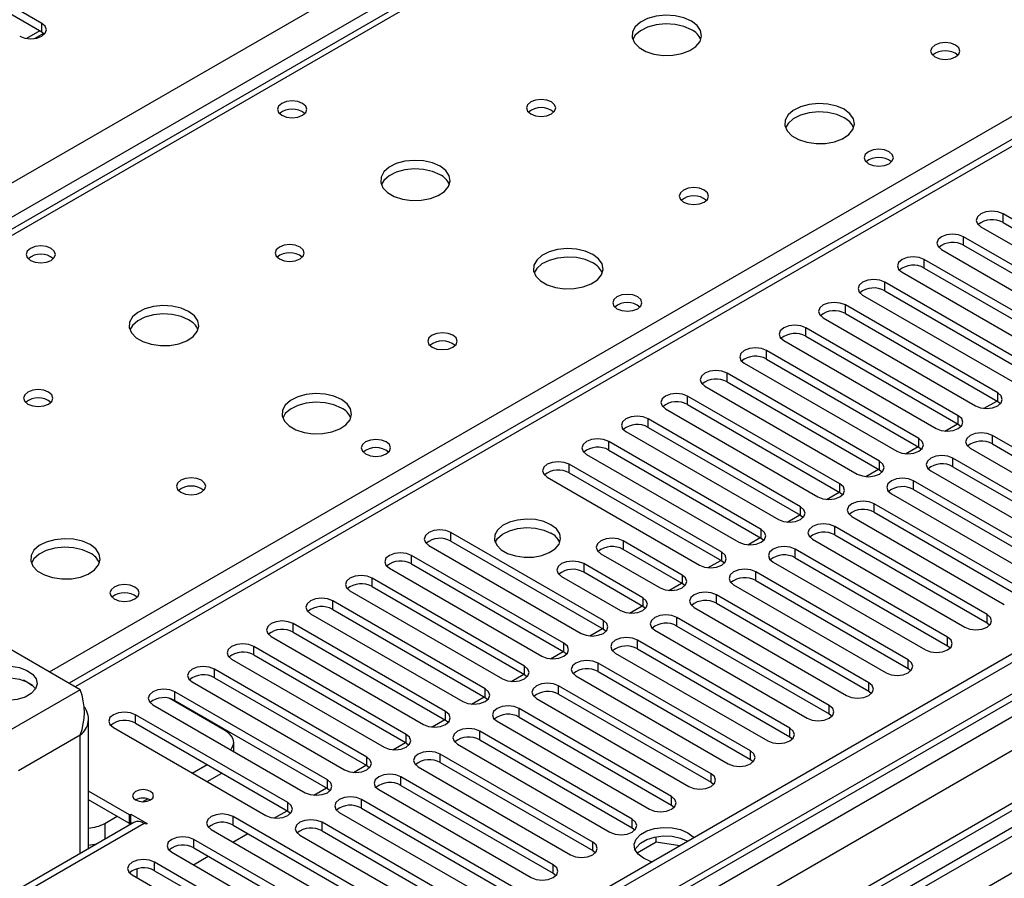
# Model space of a CAD drawing. Units: millimetres. Extents: x 3 to 7353, y 8 to 10403.
# Drawn here: x 1755 to 1896, y 1402 to 1525 of the extents above; entities that cross this region are included whole.
import ezdxf

# ---------------------------------------------------------------- set-up
doc = ezdxf.new("R2010")
doc.units = ezdxf.units.MM
doc.header["$LTSCALE"] = 35

msp = doc.modelspace()

# ---------------------------------------------------------------- linework, layer by layer
at = {"color": 8, "linetype": 'Continuous', "lineweight": 25}
for p, q in [((1271.451, 1223.213), (2193.164, 1755.307)), ((2195.286, 1751.633), (1271.451, 1218.314)), ((2260.34, 1716.527), (1762.538, 1429.153)), ((2366.582, 1699.281), (1271.451, 1067.075)), ((1271.451, 1063.809), (2371.178, 1698.668)), ((2392.038, 1697.24), (1271.451, 1050.338)), ((2373.3, 1694.994), (1271.451, 1058.91)), ((1946.207, 1605.19), (1379.815, 1278.218)), ((1758.826, 1431.296), (2003.129, 1572.329)), ((1757.745, 1523.13), (1757.745, 1524.355)), ((1757.453, 1523.299), (1755.53, 1522.189)), ((1895.631, 1495.781), (1895.631, 1497.005)), ((1889.974, 1492.515), (1889.974, 1493.74)), ((1884.318, 1489.249), (1884.318, 1490.474)), ((1878.661, 1485.984), (1878.661, 1487.208)), ((1873.004, 1482.718), (1873.004, 1483.943)), ((1867.347, 1479.452), (1867.347, 1480.677)), ((1861.69, 1476.187), (1861.69, 1477.411)), ((1856.033, 1472.921), (1856.033, 1474.146)), ((1850.376, 1469.655), (1850.376, 1470.88)), ((1894.864, 1470.098), (1894.864, 1471.323)), ((1844.72, 1466.39), (1844.72, 1467.615)), ((1889.207, 1466.832), (1889.207, 1468.057)), ((1883.551, 1463.567), (1883.551, 1464.792)), ((1894.1, 1464.008), (1894.1, 1465.233)), ((1839.063, 1463.124), (1839.063, 1464.349)), ((1888.443, 1460.742), (1888.443, 1461.967)), ((1833.406, 1459.858), (1833.406, 1461.083)), ((1877.894, 1460.301), (1877.894, 1461.526)), ((1872.237, 1457.036), (1872.237, 1458.26)), ((1882.786, 1457.477), (1882.786, 1458.702)), ((1866.58, 1453.77), (1866.58, 1454.995)), ((1877.129, 1454.211), (1877.129, 1455.436)), ((1871.473, 1450.946), (1871.473, 1452.171)), ((1816.435, 1450.062), (1816.435, 1451.287)), ((1860.923, 1450.504), (1860.923, 1451.729)), ((1841.124, 1450.096), (1841.124, 1448.871)), ((1810.779, 1446.796), (1810.779, 1448.021)), ((1855.266, 1447.239), (1855.266, 1448.463)), ((1865.816, 1447.68), (1865.816, 1448.905)), ((1835.467, 1446.831), (1835.467, 1445.606)), ((1849.609, 1445.198), (1849.609, 1443.973)), ((1860.159, 1444.414), (1860.159, 1445.639)), ((1805.121, 1443.53), (1805.121, 1444.755)), ((1854.502, 1441.149), (1854.502, 1442.374)), ((1799.465, 1440.265), (1799.465, 1441.49)), ((1843.953, 1441.932), (1843.953, 1440.707)), ((1893.333, 1438.326), (1893.333, 1439.551)), ((1793.808, 1436.999), (1793.808, 1438.224)), ((1838.296, 1437.442), (1838.296, 1438.667)), ((1848.845, 1437.883), (1848.845, 1439.108)), ((1832.639, 1434.176), (1832.639, 1435.401)), ((1843.188, 1434.618), (1843.188, 1435.842)), ((1887.676, 1435.06), (1887.676, 1436.285)), ((1788.151, 1433.734), (1788.151, 1434.958)), ((1837.532, 1431.352), (1837.532, 1432.577)), ((1882.019, 1431.794), (1882.019, 1433.019)), ((1782.494, 1430.468), (1782.494, 1431.693)), ((1826.982, 1430.91), (1826.982, 1432.135)), ((1876.362, 1428.529), (1876.362, 1429.754)), ((1763.243, 1428.746), (1751.576, 1422.011)), ((1776.837, 1427.202), (1776.837, 1428.427)), ((1821.325, 1427.645), (1821.325, 1428.87)), ((1831.874, 1428.086), (1831.874, 1429.311)), ((1771.18, 1423.937), (1771.18, 1425.161)), ((1815.668, 1424.379), (1815.668, 1425.604)), ((1826.218, 1424.821), (1826.218, 1426.045)), ((1870.706, 1425.263), (1870.706, 1426.488)), ((1810.012, 1421.114), (1810.012, 1422.339)), ((1820.561, 1421.555), (1820.561, 1422.78)), ((1865.049, 1421.998), (1865.049, 1423.223)), ((1763.243, 1422.214), (1754.405, 1417.112)), ((1763.243, 1405.266), (1763.243, 1422.214)), ((1814.904, 1418.289), (1814.904, 1419.514)), ((1859.392, 1418.732), (1859.392, 1419.957)), ((1804.355, 1417.848), (1804.355, 1419.073)), ((1853.735, 1415.466), (1853.735, 1416.691)), ((1798.698, 1414.582), (1798.698, 1415.807)), ((1809.247, 1415.024), (1809.247, 1416.248)), ((1793.041, 1411.317), (1793.041, 1412.542)), ((1803.59, 1411.758), (1803.59, 1412.983)), ((1848.078, 1412.201), (1848.078, 1413.426)), ((1785.206, 1409.309), (1785.206, 1410.534)), ((1797.933, 1408.492), (1797.933, 1409.717)), ((1842.421, 1408.935), (1842.421, 1410.16)), ((1772.436, 1409.558), (1721.524, 1380.167)), ((1766.779, 1409.557), (1766.779, 1407.307)), ((1779.549, 1406.043), (1779.549, 1407.268)), ((1836.765, 1405.67), (1836.765, 1406.894)), ((1773.892, 1402.778), (1773.892, 1404.002)), ((1831.108, 1402.404), (1831.108, 1403.629))]:
    msp.add_line(p, q, dxfattribs=at)
at = {"color": 7, "linetype": 'Continuous', "lineweight": 25}
for p, q in [((2258.84, 1716.676), (1761.66, 1429.66)), ((2365.522, 1704.384), (1271.451, 1072.791)), ((2366.582, 1703.772), (1271.451, 1071.566)), ((1271.451, 1066.06), (2365.961, 1697.908)), ((2390.538, 1697.388), (1271.451, 1051.353)), ((1944.832, 1605.326), (1378.44, 1278.354)), ((1757.745, 1524.355), (1741.57, 1533.693)), ((1741.57, 1532.468), (1757.745, 1523.13)), ((2096.467, 1524.161), (1812.211, 1360.063)), ((1756.674, 1522.173), (1758.012, 1522.945)), ((1757.745, 1523.13), (1758.139, 1522.824)), ((2096.467, 1522.936), (1813.271, 1359.451)), ((2101.058, 1520.286), (1817.862, 1356.801)), ((1917.492, 1484.386), (1895.631, 1497.005)), ((1895.631, 1495.781), (1917.492, 1483.161)), ((1892.449, 1495.168), (1914.31, 1482.549)), ((1911.835, 1481.12), (1889.974, 1493.74)), ((1886.792, 1491.903), (1908.653, 1479.283)), ((1889.974, 1492.515), (1911.835, 1479.895)), ((1906.178, 1477.854), (1884.318, 1490.474)), ((1884.318, 1489.249), (1906.178, 1476.629)), ((1881.135, 1488.637), (1902.996, 1476.017)), ((1900.521, 1474.589), (1878.661, 1487.208)), ((1878.661, 1485.984), (1900.521, 1473.364)), ((1875.479, 1485.372), (1897.339, 1472.752)), ((1894.864, 1471.323), (1873.004, 1483.943)), ((1869.822, 1482.106), (1891.682, 1469.486)), ((1873.004, 1482.718), (1894.864, 1470.098)), ((1889.207, 1468.057), (1867.347, 1480.677)), ((1864.165, 1478.84), (1886.026, 1466.22)), ((1867.347, 1479.452), (1889.207, 1466.832)), ((1883.551, 1464.792), (1861.69, 1477.411)), ((1861.69, 1476.187), (1883.551, 1463.567)), ((1858.508, 1475.575), (1880.369, 1462.955)), ((1877.894, 1461.526), (1856.033, 1474.146)), ((1852.851, 1472.309), (1874.712, 1459.689)), ((1856.033, 1472.921), (1877.894, 1460.301)), ((1872.237, 1458.26), (1850.376, 1470.88)), ((1847.194, 1469.043), (1869.055, 1456.424)), ((1850.376, 1469.655), (1872.237, 1457.036)), ((1892.937, 1469.12), (1894.748, 1470.166)), ((1894.864, 1470.098), (1895.258, 1469.792)), ((1866.58, 1454.995), (1844.72, 1467.615)), ((1844.72, 1466.39), (1866.58, 1453.77)), ((1887.28, 1465.855), (1889.091, 1466.9)), ((1889.207, 1466.832), (1889.601, 1466.526)), ((1841.538, 1465.778), (1863.398, 1453.158)), ((1915.96, 1452.613), (1894.1, 1465.233)), ((1860.923, 1451.729), (1839.063, 1464.349)), ((1881.623, 1462.589), (1883.434, 1463.634)), ((1883.551, 1463.567), (1883.944, 1463.261)), ((1890.918, 1463.396), (1912.779, 1450.776)), ((1894.1, 1464.008), (1915.96, 1451.388)), ((1835.881, 1462.512), (1857.741, 1449.892)), ((1839.063, 1463.124), (1860.923, 1450.504)), ((1910.303, 1449.347), (1888.443, 1461.967)), ((1855.266, 1448.463), (1833.406, 1461.083)), ((1888.443, 1460.742), (1910.303, 1448.123)), ((1830.224, 1459.246), (1852.084, 1446.627)), ((1833.406, 1459.858), (1855.266, 1447.239)), ((1875.966, 1459.323), (1877.777, 1460.369)), ((1877.894, 1460.301), (1878.287, 1459.995)), ((1885.261, 1460.13), (1907.122, 1447.511)), ((1904.647, 1446.082), (1882.786, 1458.702)), ((1870.31, 1456.058), (1872.12, 1457.103)), ((1872.237, 1457.036), (1872.63, 1456.73)), ((1879.604, 1456.865), (1901.465, 1444.245)), ((1882.786, 1457.477), (1904.647, 1444.857)), ((1898.99, 1442.816), (1877.129, 1455.436)), ((1864.653, 1452.792), (1866.464, 1453.837)), ((1866.58, 1453.77), (1866.973, 1453.464)), ((1873.947, 1453.599), (1895.808, 1440.979)), ((1877.129, 1454.211), (1898.99, 1441.591)), ((1893.333, 1439.551), (1871.473, 1452.171)), ((1838.296, 1438.667), (1816.435, 1451.287)), ((1871.473, 1450.946), (1893.333, 1438.326)), ((1813.253, 1449.45), (1835.114, 1436.83)), ((1816.435, 1450.062), (1838.296, 1437.442)), ((1849.609, 1445.198), (1841.124, 1450.096)), ((1858.996, 1449.526), (1860.807, 1450.572)), ((1860.923, 1450.504), (1861.317, 1450.198)), ((1868.291, 1450.334), (1890.151, 1437.714)), ((1832.639, 1435.401), (1810.779, 1448.021)), ((1837.942, 1448.259), (1846.428, 1443.361)), ((1849.609, 1443.973), (1841.124, 1448.871)), ((1887.676, 1436.285), (1865.816, 1448.905)), ((1810.779, 1446.796), (1832.639, 1434.176)), ((1843.953, 1441.932), (1835.467, 1446.831)), ((1853.339, 1446.261), (1855.15, 1447.306)), ((1855.266, 1447.239), (1855.66, 1446.933)), ((1862.634, 1447.068), (1884.494, 1434.448)), ((1865.816, 1447.68), (1887.676, 1435.06)), ((1807.596, 1446.184), (1829.457, 1433.564)), ((1832.285, 1444.994), (1840.771, 1440.095)), ((1843.953, 1440.707), (1835.467, 1445.606)), ((1882.019, 1433.019), (1860.159, 1445.639)), ((1826.982, 1432.135), (1805.121, 1444.755)), ((1805.121, 1443.53), (1826.982, 1430.91)), ((1847.682, 1442.995), (1849.493, 1444.04)), ((1850.003, 1443.667), (1849.609, 1443.973)), ((1856.977, 1443.802), (1878.837, 1431.182)), ((1860.159, 1444.414), (1882.019, 1431.794)), ((1801.939, 1442.918), (1823.8, 1430.298)), ((1876.362, 1429.754), (1854.502, 1442.374)), ((1821.325, 1428.87), (1799.465, 1441.49)), ((1842.025, 1439.73), (1843.836, 1440.775)), ((1844.346, 1440.401), (1843.953, 1440.707)), ((1854.502, 1441.149), (1876.362, 1428.529)), ((1796.283, 1439.653), (1818.143, 1427.033)), ((1799.465, 1440.265), (1821.325, 1427.645)), ((1851.32, 1440.537), (1873.181, 1427.917)), ((1815.668, 1425.604), (1793.808, 1438.224)), ((1870.706, 1426.488), (1848.845, 1439.108)), ((1848.845, 1437.883), (1870.706, 1425.263)), ((1893.333, 1438.326), (1893.726, 1438.02)), ((1763.243, 1428.746), (1747.687, 1437.727)), ((1793.808, 1436.999), (1815.668, 1424.379)), ((1836.369, 1436.464), (1838.179, 1437.509)), ((1838.296, 1437.442), (1838.689, 1437.136)), ((1845.663, 1437.271), (1867.524, 1424.651)), ((1790.626, 1436.387), (1812.487, 1423.767)), ((1865.049, 1423.223), (1843.188, 1435.842)), ((1887.676, 1435.06), (1888.07, 1434.754)), ((1810.012, 1422.339), (1788.151, 1434.958)), ((1788.151, 1433.734), (1810.012, 1421.114)), ((1830.712, 1433.198), (1832.522, 1434.243)), ((1832.639, 1434.176), (1833.032, 1433.87)), ((1840.006, 1434.005), (1861.867, 1421.386)), ((1843.188, 1434.618), (1865.049, 1421.998)), ((1784.969, 1433.121), (1806.829, 1420.501)), ((1859.392, 1419.957), (1837.532, 1432.577)), ((1804.355, 1419.073), (1782.494, 1431.693)), ((1825.055, 1429.933), (1826.865, 1430.978)), ((1826.982, 1430.91), (1827.375, 1430.604)), ((1837.532, 1431.352), (1859.392, 1418.732)), ((1882.019, 1431.794), (1882.412, 1431.488)), ((1756.396, 1429.351), (1755.1, 1430.1)), ((1779.312, 1429.856), (1801.173, 1417.236)), ((1782.494, 1430.468), (1804.355, 1417.848)), ((1834.349, 1430.74), (1856.21, 1418.12)), ((1798.698, 1415.807), (1776.837, 1428.427)), ((1853.735, 1416.691), (1831.874, 1429.311)), ((1831.874, 1428.086), (1853.735, 1415.466)), ((1876.362, 1428.529), (1876.756, 1428.223)), ((1773.655, 1426.59), (1795.516, 1413.97)), ((1784.103, 1422.824), (1775.984, 1427.511)), ((1776.837, 1427.202), (1798.698, 1414.582)), ((1819.398, 1426.667), (1821.209, 1427.712)), ((1821.325, 1427.645), (1821.718, 1427.339)), ((1828.692, 1427.474), (1850.553, 1414.854)), ((1793.041, 1412.542), (1771.18, 1425.161)), ((1848.078, 1413.426), (1826.218, 1426.045)), ((1870.706, 1425.263), (1871.099, 1424.957)), ((1764.415, 1405.942), (1764.415, 1424.623)), ((1771.18, 1423.937), (1793.041, 1411.317)), ((1813.741, 1423.401), (1815.552, 1424.447)), ((1815.668, 1424.379), (1816.062, 1424.073)), ((1823.036, 1424.209), (1844.896, 1411.589)), ((1826.218, 1424.821), (1848.078, 1412.201)), ((1767.998, 1423.325), (1789.859, 1410.705)), ((1842.421, 1410.16), (1820.561, 1422.78)), ((1785.275, 1419.883), (1785.275, 1421.191)), ((1808.084, 1420.136), (1809.895, 1421.181)), ((1810.012, 1421.114), (1810.405, 1420.808)), ((1817.379, 1420.943), (1839.24, 1408.323)), ((1820.561, 1421.555), (1842.421, 1408.935)), ((1865.049, 1421.998), (1865.442, 1421.692)), ((1836.765, 1406.894), (1814.904, 1419.514)), ((1814.904, 1418.289), (1836.765, 1405.67)), ((1859.392, 1418.732), (1859.785, 1418.426)), ((1779.313, 1416.793), (1781.434, 1418.017)), ((1781.435, 1415.568), (1783.556, 1416.793)), ((1802.427, 1416.87), (1804.238, 1417.915)), ((1804.355, 1417.848), (1804.748, 1417.542)), ((1811.722, 1417.677), (1833.582, 1405.057)), ((1831.108, 1403.629), (1809.247, 1416.248)), ((1853.735, 1415.466), (1854.128, 1415.16)), ((1770.314, 1410.783), (1764.415, 1414.188)), ((1796.771, 1413.604), (1798.581, 1414.65)), ((1798.698, 1414.582), (1799.091, 1414.276)), ((1806.065, 1414.412), (1827.926, 1401.792)), ((1809.247, 1415.024), (1831.108, 1402.404)), ((1770.314, 1409.558), (1764.415, 1412.963)), ((1772.177, 1412.673), (1772.906, 1413.094)), ((1825.451, 1400.363), (1803.59, 1412.983)), ((1791.114, 1410.339), (1792.924, 1411.384)), ((1793.041, 1411.317), (1793.434, 1411.011)), ((1800.408, 1411.146), (1822.269, 1398.526)), ((1803.59, 1411.758), (1825.451, 1399.138)), ((1848.078, 1412.201), (1848.471, 1411.895)), ((1770.936, 1409.706), (1720.433, 1380.552)), ((1766.779, 1409.557), (1768.547, 1410.578)), ((1770.314, 1410.783), (1770.526, 1410.905)), ((1770.314, 1409.558), (1770.314, 1410.783)), ((1770.314, 1409.558), (1770.526, 1409.68)), ((1770.526, 1410.905), (1772.86, 1409.558)), ((1770.526, 1409.68), (1770.526, 1410.905)), ((1770.526, 1409.68), (1770.708, 1409.575)), ((1814.137, 1393.832), (1785.206, 1410.534)), ((1819.794, 1397.097), (1797.933, 1409.717)), ((1772.648, 1409.435), (1772.436, 1409.558)), ((1772.86, 1409.558), (1772.648, 1409.435)), ((1782.024, 1408.697), (1810.955, 1391.995)), ((1785.206, 1409.309), (1814.137, 1392.607)), ((1797.933, 1408.492), (1819.794, 1395.873)), ((1842.421, 1408.935), (1842.815, 1408.629)), ((1808.48, 1390.566), (1779.549, 1407.268)), ((1785.146, 1406.894), (1787.268, 1408.119)), ((1794.751, 1407.88), (1816.612, 1395.261)), ((1845.853, 1406.875), (1843.129, 1405.302)), ((1845.853, 1406.875), (1845.853, 1407.646)), ((1849.253, 1406.349), (1845.853, 1406.875)), ((1776.366, 1405.431), (1805.298, 1388.729)), ((1779.549, 1406.043), (1808.48, 1389.341)), ((1836.765, 1405.67), (1837.158, 1405.363)), ((1802.823, 1387.3), (1773.892, 1404.002)), ((1779.49, 1403.628), (1781.611, 1404.853)), ((1771.375, 1403.043), (1771.375, 1401.781)), ((1773.892, 1402.778), (1802.823, 1386.076)), ((1770.71, 1402.165), (1799.641, 1385.464)), ((1831.108, 1402.404), (1831.501, 1402.098))]:
    msp.add_line(p, q, dxfattribs=at)
at = {"color": 7, "linetype": 'Continuous', "lineweight": 25, "flags": 128}
for points in [[(1850.925, 1524.671), (1849.84, 1525.146), (1848.573, 1525.435), (1847.218, 1525.515), (1845.877, 1525.381), (1844.647, 1525.044), (1843.621, 1524.527), (1842.874, 1523.87), (1842.462, 1523.121), (1842.415, 1522.335), (1842.738, 1521.571), (1843.405, 1520.886), (1844.368, 1520.33), (1845.555, 1519.945), (1846.878, 1519.759), (1848.239, 1519.786), (1849.536, 1520.024), (1850.675, 1520.455), (1851.57, 1521.047), (1852.155, 1521.757), (1852.386, 1522.532), (1852.247, 1523.314), (1851.747, 1524.045), (1850.925, 1524.671)], [(1754.563, 1522.518), (1755.293, 1522.237), (1756.154, 1522.138), (1757.016, 1522.237), (1757.745, 1522.518), (1758.233, 1522.939), (1758.404, 1523.437), (1758.233, 1523.934), (1757.745, 1524.355)], [(1850.925, 1523.446), (1849.84, 1523.921), (1848.573, 1524.21), (1847.218, 1524.29), (1845.877, 1524.157), (1844.647, 1523.819), (1843.621, 1523.302), (1842.874, 1522.645), (1842.503, 1522.018)], [(1888.826, 1521.242), (1888.144, 1521.505), (1887.341, 1521.597), (1886.537, 1521.505), (1885.856, 1521.242), (1885.4, 1520.849), (1885.241, 1520.385), (1885.4, 1519.921), (1885.856, 1519.528), (1886.537, 1519.265), (1887.341, 1519.173), (1888.144, 1519.265), (1888.826, 1519.528), (1889.281, 1519.921), (1889.441, 1520.385), (1889.281, 1520.849), (1888.826, 1521.242)], [(1795.134, 1512.874), (1794.453, 1513.137), (1793.649, 1513.229), (1792.845, 1513.137), (1792.164, 1512.874), (1791.709, 1512.481), (1791.549, 1512.017), (1791.709, 1511.553), (1792.164, 1511.16), (1792.845, 1510.897), (1793.649, 1510.805), (1794.453, 1510.897), (1795.134, 1511.16), (1795.589, 1511.553), (1795.749, 1512.017), (1795.589, 1512.481), (1795.134, 1512.874)], [(1830.843, 1513.078), (1830.161, 1513.341), (1829.358, 1513.433), (1828.554, 1513.341), (1827.873, 1513.078), (1827.418, 1512.685), (1827.258, 1512.221), (1827.418, 1511.757), (1827.873, 1511.364), (1828.554, 1511.101), (1829.358, 1511.009), (1830.162, 1511.101), (1830.843, 1511.364), (1831.298, 1511.757), (1831.458, 1512.221), (1831.298, 1512.685), (1830.843, 1513.078)], [(1872.845, 1512.017), (1871.76, 1512.492), (1870.493, 1512.78), (1869.139, 1512.861), (1867.797, 1512.727), (1866.567, 1512.39), (1865.541, 1511.873), (1864.794, 1511.216), (1864.382, 1510.466), (1864.336, 1509.681), (1864.658, 1508.917), (1865.325, 1508.232), (1866.288, 1507.676), (1867.475, 1507.291), (1868.798, 1507.105), (1870.159, 1507.131), (1871.457, 1507.369), (1872.595, 1507.8), (1873.49, 1508.393), (1874.075, 1509.103), (1874.306, 1509.877), (1874.167, 1510.659), (1873.668, 1511.391), (1872.845, 1512.017)], [(1872.845, 1510.792), (1871.76, 1511.267), (1870.493, 1511.556), (1869.139, 1511.636), (1867.797, 1511.502), (1866.567, 1511.165), (1865.541, 1510.648), (1864.794, 1509.991), (1864.423, 1509.364)], [(1879.28, 1505.935), (1878.598, 1506.198), (1877.795, 1506.29), (1876.991, 1506.198), (1876.31, 1505.935), (1875.855, 1505.541), (1875.695, 1505.077), (1875.855, 1504.614), (1876.31, 1504.22), (1876.991, 1503.957), (1877.795, 1503.865), (1878.598, 1503.958), (1879.28, 1504.22), (1879.735, 1504.614), (1879.895, 1505.078), (1879.735, 1505.541), (1879.28, 1505.935)], [(1814.862, 1503.853), (1813.777, 1504.328), (1812.51, 1504.616), (1811.156, 1504.697), (1809.814, 1504.563), (1808.584, 1504.225), (1807.558, 1503.709), (1806.811, 1503.052), (1806.399, 1502.302), (1806.353, 1501.517), (1806.675, 1500.753), (1807.343, 1500.068), (1808.305, 1499.512), (1809.492, 1499.127), (1810.815, 1498.94), (1812.176, 1498.967), (1813.474, 1499.205), (1814.613, 1499.636), (1815.508, 1500.229), (1816.093, 1500.939), (1816.324, 1501.713), (1816.184, 1502.495), (1815.685, 1503.227), (1814.862, 1503.853)], [(1814.862, 1502.628), (1813.777, 1503.103), (1812.51, 1503.391), (1811.156, 1503.472), (1809.814, 1503.338), (1808.584, 1503.001), (1807.558, 1502.484), (1806.811, 1501.827), (1806.441, 1501.199)], [(1852.763, 1500.424), (1852.082, 1500.687), (1851.278, 1500.779), (1850.475, 1500.687), (1849.793, 1500.424), (1849.338, 1500.031), (1849.178, 1499.567), (1849.338, 1499.103), (1849.793, 1498.709), (1850.475, 1498.447), (1851.278, 1498.354), (1852.082, 1498.447), (1852.763, 1498.71), (1853.218, 1499.103), (1853.378, 1499.567), (1853.218, 1500.031), (1852.763, 1500.424)], [(1895.631, 1497.005), (1894.901, 1497.287), (1894.04, 1497.386), (1893.179, 1497.287), (1892.449, 1497.005), (1891.961, 1496.584), (1891.79, 1496.087), (1891.962, 1495.59), (1892.449, 1495.168)], [(1889.974, 1493.74), (1889.244, 1494.021), (1888.383, 1494.12), (1887.522, 1494.021), (1886.792, 1493.74), (1886.305, 1493.318), (1886.133, 1492.821), (1886.305, 1492.324), (1886.792, 1491.903)], [(1759.072, 1492.056), (1758.39, 1492.318), (1757.587, 1492.411), (1756.783, 1492.319), (1756.102, 1492.056), (1755.646, 1491.662), (1755.487, 1491.199), (1755.646, 1490.735), (1756.102, 1490.341), (1756.783, 1490.079), (1757.587, 1489.986), (1758.39, 1490.078), (1759.072, 1490.341), (1759.527, 1490.735), (1759.687, 1491.199), (1759.527, 1491.662), (1759.072, 1492.056)], [(1794.78, 1492.26), (1794.099, 1492.523), (1793.295, 1492.615), (1792.492, 1492.523), (1791.811, 1492.26), (1791.355, 1491.867), (1791.195, 1491.403), (1791.355, 1490.939), (1791.811, 1490.545), (1792.492, 1490.283), (1793.295, 1490.19), (1794.099, 1490.283), (1794.78, 1490.545), (1795.235, 1490.939), (1795.395, 1491.403), (1795.236, 1491.867), (1794.78, 1492.26)], [(1836.782, 1491.199), (1835.698, 1491.674), (1834.431, 1491.962), (1833.076, 1492.042), (1831.735, 1491.909), (1830.505, 1491.571), (1829.478, 1491.055), (1828.732, 1490.397), (1828.32, 1489.648), (1828.273, 1488.862), (1828.596, 1488.099), (1829.263, 1487.413), (1830.226, 1486.858), (1831.413, 1486.472), (1832.735, 1486.286), (1834.096, 1486.313), (1835.394, 1486.551), (1836.533, 1486.982), (1837.428, 1487.574), (1838.013, 1488.284), (1838.244, 1489.059), (1838.105, 1489.841), (1837.605, 1490.572), (1836.782, 1491.199)], [(1836.782, 1489.974), (1835.698, 1490.449), (1834.431, 1490.737), (1833.076, 1490.817), (1831.735, 1490.684), (1830.505, 1490.346), (1829.478, 1489.83), (1828.732, 1489.172), (1828.361, 1488.545)], [(1884.318, 1490.474), (1883.587, 1490.756), (1882.727, 1490.855), (1881.865, 1490.756), (1881.135, 1490.474), (1880.648, 1490.053), (1880.476, 1489.556), (1880.648, 1489.059), (1881.135, 1488.637)], [(1878.661, 1487.208), (1877.931, 1487.49), (1877.07, 1487.589), (1876.209, 1487.49), (1875.479, 1487.208), (1874.991, 1486.787), (1874.82, 1486.29), (1874.991, 1485.793), (1875.479, 1485.372)], [(1843.217, 1485.116), (1842.536, 1485.379), (1841.732, 1485.471), (1840.929, 1485.379), (1840.247, 1485.116), (1839.792, 1484.723), (1839.632, 1484.259), (1839.792, 1483.795), (1840.247, 1483.402), (1840.929, 1483.139), (1841.732, 1483.047), (1842.536, 1483.139), (1843.217, 1483.402), (1843.672, 1483.795), (1843.832, 1484.259), (1843.672, 1484.723), (1843.217, 1485.116)], [(1778.8, 1483.034), (1777.715, 1483.51), (1776.448, 1483.798), (1775.094, 1483.878), (1773.752, 1483.745), (1772.522, 1483.407), (1771.496, 1482.89), (1770.749, 1482.233), (1770.337, 1481.484), (1770.291, 1480.698), (1770.613, 1479.935), (1771.28, 1479.249), (1772.243, 1478.694), (1773.43, 1478.308), (1774.753, 1478.122), (1776.114, 1478.149), (1777.412, 1478.387), (1778.55, 1478.818), (1779.445, 1479.41), (1780.03, 1480.12), (1780.261, 1480.895), (1780.122, 1481.677), (1779.623, 1482.408), (1778.8, 1483.034)], [(1873.004, 1483.943), (1872.274, 1484.224), (1871.413, 1484.323), (1870.552, 1484.224), (1869.822, 1483.943), (1869.334, 1483.521), (1869.163, 1483.024), (1869.334, 1482.527), (1869.822, 1482.106)], [(1778.8, 1481.81), (1777.715, 1482.285), (1776.448, 1482.573), (1775.094, 1482.653), (1773.752, 1482.52), (1772.522, 1482.182), (1771.496, 1481.666), (1770.749, 1481.008), (1770.378, 1480.381)], [(1867.347, 1480.677), (1866.617, 1480.959), (1865.756, 1481.058), (1864.895, 1480.959), (1864.165, 1480.677), (1863.677, 1480.256), (1863.506, 1479.759), (1863.677, 1479.262), (1864.165, 1478.84)], [(1816.701, 1479.606), (1816.019, 1479.868), (1815.216, 1479.961), (1814.412, 1479.868), (1813.731, 1479.606), (1813.276, 1479.212), (1813.116, 1478.748), (1813.276, 1478.284), (1813.731, 1477.891), (1814.412, 1477.628), (1815.216, 1477.536), (1816.019, 1477.628), (1816.701, 1477.891), (1817.156, 1478.284), (1817.316, 1478.748), (1817.156, 1479.212), (1816.701, 1479.606)], [(1861.69, 1477.411), (1860.96, 1477.693), (1860.099, 1477.792), (1859.238, 1477.693), (1858.508, 1477.412), (1858.02, 1476.99), (1857.849, 1476.493), (1858.02, 1475.996), (1858.508, 1475.575)], [(1856.033, 1474.146), (1855.303, 1474.427), (1854.442, 1474.526), (1853.581, 1474.427), (1852.851, 1474.146), (1852.364, 1473.725), (1852.192, 1473.227), (1852.363, 1472.73), (1852.851, 1472.309)], [(1758.718, 1471.441), (1758.037, 1471.704), (1757.233, 1471.796), (1756.429, 1471.704), (1755.748, 1471.441), (1755.293, 1471.048), (1755.133, 1470.584), (1755.293, 1470.12), (1755.748, 1469.727), (1756.429, 1469.464), (1757.233, 1469.372), (1758.037, 1469.464), (1758.718, 1469.727), (1759.173, 1470.12), (1759.333, 1470.584), (1759.173, 1471.048), (1758.718, 1471.441)], [(1800.72, 1470.38), (1799.635, 1470.855), (1798.368, 1471.144), (1797.014, 1471.224), (1795.672, 1471.09), (1794.442, 1470.753), (1793.416, 1470.236), (1792.669, 1469.579), (1792.257, 1468.83), (1792.211, 1468.044), (1792.533, 1467.28), (1793.201, 1466.595), (1794.163, 1466.039), (1795.35, 1465.654), (1796.673, 1465.468), (1798.034, 1465.495), (1799.332, 1465.732), (1800.471, 1466.164), (1801.365, 1466.756), (1801.95, 1467.466), (1802.182, 1468.241), (1802.042, 1469.023), (1801.543, 1469.754), (1800.72, 1470.38)], [(1850.376, 1470.88), (1849.646, 1471.162), (1848.785, 1471.261), (1847.924, 1471.162), (1847.194, 1470.88), (1846.707, 1470.459), (1846.535, 1469.962), (1846.707, 1469.465), (1847.194, 1469.043)], [(1891.682, 1469.486), (1892.412, 1469.204), (1893.273, 1469.106), (1894.134, 1469.204), (1894.864, 1469.486), (1895.352, 1469.907), (1895.523, 1470.405), (1895.352, 1470.902), (1894.864, 1471.323)], [(1800.72, 1469.155), (1799.635, 1469.63), (1798.368, 1469.919), (1797.014, 1469.999), (1795.672, 1469.866), (1794.442, 1469.528), (1793.416, 1469.011), (1792.669, 1468.354), (1792.298, 1467.727)], [(1844.72, 1467.615), (1843.99, 1467.896), (1843.129, 1467.995), (1842.267, 1467.896), (1841.537, 1467.615), (1841.05, 1467.193), (1840.879, 1466.696), (1841.05, 1466.199), (1841.538, 1465.778)], [(1886.026, 1466.22), (1886.755, 1465.939), (1887.617, 1465.84), (1888.478, 1465.939), (1889.207, 1466.22), (1889.695, 1466.642), (1889.866, 1467.139), (1889.695, 1467.636), (1889.207, 1468.057)], [(1839.063, 1464.349), (1838.333, 1464.63), (1837.472, 1464.73), (1836.611, 1464.631), (1835.881, 1464.349), (1835.393, 1463.928), (1835.222, 1463.43), (1835.393, 1462.934), (1835.881, 1462.512)], [(1880.369, 1462.955), (1881.098, 1462.673), (1881.96, 1462.574), (1882.821, 1462.673), (1883.551, 1462.955), (1884.039, 1463.376), (1884.21, 1463.873), (1884.038, 1464.37), (1883.551, 1464.792)], [(1894.1, 1465.233), (1893.37, 1465.515), (1892.509, 1465.613), (1891.648, 1465.515), (1890.918, 1465.233), (1890.43, 1464.812), (1890.259, 1464.315), (1890.43, 1463.817), (1890.918, 1463.396)], [(1807.155, 1464.298), (1806.473, 1464.561), (1805.67, 1464.653), (1804.866, 1464.561), (1804.185, 1464.298), (1803.73, 1463.905), (1803.57, 1463.441), (1803.73, 1462.977), (1804.185, 1462.584), (1804.866, 1462.321), (1805.67, 1462.228), (1806.473, 1462.321), (1807.155, 1462.584), (1807.61, 1462.977), (1807.77, 1463.441), (1807.61, 1463.905), (1807.155, 1464.298)], [(1888.443, 1461.967), (1887.713, 1462.249), (1886.852, 1462.348), (1885.991, 1462.249), (1885.261, 1461.967), (1884.773, 1461.546), (1884.602, 1461.049), (1884.773, 1460.552), (1885.261, 1460.13)], [(1833.406, 1461.083), (1832.676, 1461.365), (1831.815, 1461.464), (1830.954, 1461.365), (1830.224, 1461.083), (1829.736, 1460.662), (1829.565, 1460.165), (1829.736, 1459.668), (1830.224, 1459.246)], [(1874.712, 1459.689), (1875.442, 1459.408), (1876.303, 1459.309), (1877.164, 1459.408), (1877.894, 1459.689), (1878.381, 1460.11), (1878.553, 1460.608), (1878.382, 1461.105), (1877.894, 1461.526)], [(1780.638, 1458.787), (1779.957, 1459.05), (1779.153, 1459.142), (1778.35, 1459.05), (1777.668, 1458.787), (1777.213, 1458.394), (1777.053, 1457.93), (1777.213, 1457.466), (1777.668, 1457.073), (1778.35, 1456.81), (1779.153, 1456.718), (1779.957, 1456.81), (1780.638, 1457.073), (1781.094, 1457.466), (1781.253, 1457.93), (1781.093, 1458.394), (1780.638, 1458.787)], [(1882.786, 1458.702), (1882.056, 1458.983), (1881.195, 1459.082), (1880.334, 1458.983), (1879.604, 1458.702), (1879.117, 1458.28), (1878.945, 1457.783), (1879.116, 1457.286), (1879.604, 1456.865)], [(1869.055, 1456.424), (1869.785, 1456.142), (1870.646, 1456.043), (1871.507, 1456.142), (1872.237, 1456.423), (1872.725, 1456.845), (1872.896, 1457.342), (1872.725, 1457.839), (1872.237, 1458.26)], [(1863.398, 1453.158), (1864.128, 1452.876), (1864.989, 1452.777), (1865.85, 1452.876), (1866.58, 1453.158), (1867.068, 1453.579), (1867.239, 1454.076), (1867.068, 1454.573), (1866.58, 1454.995)], [(1877.129, 1455.436), (1876.399, 1455.718), (1875.538, 1455.817), (1874.677, 1455.718), (1873.947, 1455.436), (1873.46, 1455.015), (1873.288, 1454.518), (1873.46, 1454.021), (1873.947, 1453.599)], [(1830.772, 1452.419), (1829.741, 1452.871), (1828.538, 1453.145), (1827.251, 1453.221), (1825.976, 1453.094), (1824.808, 1452.773), (1823.833, 1452.283), (1823.124, 1451.658), (1822.732, 1450.946), (1822.688, 1450.2), (1822.995, 1449.474), (1823.628, 1448.824), (1824.543, 1448.295), (1825.671, 1447.93), (1826.928, 1447.753), (1828.22, 1447.778), (1829.453, 1448.004), (1830.535, 1448.414), (1831.385, 1448.976), (1831.941, 1449.651), (1832.161, 1450.387), (1832.028, 1451.13), (1831.554, 1451.824), (1830.772, 1452.419)], [(1822.783, 1449.868), (1823.124, 1450.433), (1823.833, 1451.058), (1824.808, 1451.548), (1825.976, 1451.869), (1827.251, 1451.996), (1828.538, 1451.92), (1829.741, 1451.646), (1830.772, 1451.195)], [(1871.473, 1452.171), (1870.743, 1452.452), (1869.882, 1452.551), (1869.02, 1452.452), (1868.29, 1452.17), (1867.803, 1451.749), (1867.632, 1451.252), (1867.803, 1450.755), (1868.291, 1450.334)], [(1816.435, 1451.287), (1815.705, 1451.568), (1814.844, 1451.667), (1813.983, 1451.568), (1813.253, 1451.286), (1812.765, 1450.865), (1812.594, 1450.368), (1812.766, 1449.871), (1813.253, 1449.45)], [(1857.741, 1449.892), (1858.471, 1449.611), (1859.332, 1449.512), (1860.193, 1449.611), (1860.923, 1449.892), (1861.411, 1450.314), (1861.582, 1450.811), (1861.411, 1451.308), (1860.923, 1451.729)], [(1764.658, 1449.562), (1763.573, 1450.037), (1762.306, 1450.325), (1760.951, 1450.405), (1759.609, 1450.272), (1758.38, 1449.934), (1757.353, 1449.418), (1756.607, 1448.76), (1756.195, 1448.011), (1756.148, 1447.226), (1756.471, 1446.462), (1757.138, 1445.777), (1758.101, 1445.221), (1759.288, 1444.835), (1760.611, 1444.649), (1761.972, 1444.676), (1763.269, 1444.914), (1764.408, 1445.345), (1765.303, 1445.938), (1765.888, 1446.648), (1766.119, 1447.422), (1765.98, 1448.204), (1765.48, 1448.935), (1764.658, 1449.562)], [(1764.658, 1448.337), (1763.573, 1448.812), (1762.306, 1449.1), (1760.951, 1449.181), (1759.609, 1449.047), (1758.38, 1448.709), (1757.353, 1448.193), (1756.607, 1447.535), (1756.236, 1446.908)], [(1841.124, 1450.096), (1840.394, 1450.378), (1839.533, 1450.477), (1838.672, 1450.378), (1837.942, 1450.096), (1837.455, 1449.675), (1837.283, 1449.178), (1837.454, 1448.681), (1837.942, 1448.259)], [(1865.816, 1448.905), (1865.086, 1449.186), (1864.225, 1449.285), (1863.364, 1449.186), (1862.634, 1448.905), (1862.146, 1448.483), (1861.974, 1447.986), (1862.146, 1447.489), (1862.634, 1447.068)], [(1810.779, 1448.021), (1810.048, 1448.302), (1809.187, 1448.401), (1808.326, 1448.302), (1807.596, 1448.021), (1807.109, 1447.599), (1806.937, 1447.102), (1807.109, 1446.605), (1807.596, 1446.184)], [(1852.084, 1446.627), (1852.814, 1446.345), (1853.675, 1446.246), (1854.536, 1446.345), (1855.266, 1446.627), (1855.754, 1447.048), (1855.925, 1447.545), (1855.754, 1448.042), (1855.266, 1448.463)], [(1835.467, 1446.831), (1834.738, 1447.112), (1833.876, 1447.211), (1833.015, 1447.112), (1832.285, 1446.831), (1831.798, 1446.409), (1831.626, 1445.912), (1831.798, 1445.415), (1832.285, 1444.994)], [(1805.121, 1444.755), (1804.392, 1445.037), (1803.53, 1445.136), (1802.669, 1445.037), (1801.94, 1444.755), (1801.452, 1444.334), (1801.28, 1443.837), (1801.452, 1443.34), (1801.939, 1442.918)], [(1846.428, 1443.361), (1847.157, 1443.079), (1848.019, 1442.981), (1848.88, 1443.079), (1849.61, 1443.361), (1850.097, 1443.782), (1850.268, 1444.279), (1850.097, 1444.777), (1849.609, 1445.198)], [(1860.159, 1445.639), (1859.429, 1445.921), (1858.568, 1446.02), (1857.707, 1445.921), (1856.977, 1445.639), (1856.489, 1445.218), (1856.318, 1444.721), (1856.489, 1444.224), (1856.977, 1443.802)], [(1771.092, 1443.48), (1770.411, 1443.742), (1769.607, 1443.835), (1768.804, 1443.742), (1768.122, 1443.48), (1767.667, 1443.086), (1767.507, 1442.622), (1767.667, 1442.158), (1768.122, 1441.765), (1768.804, 1441.502), (1769.607, 1441.41), (1770.411, 1441.502), (1771.092, 1441.765), (1771.547, 1442.158), (1771.707, 1442.622), (1771.548, 1443.086), (1771.092, 1443.48)], [(1854.502, 1442.374), (1853.772, 1442.655), (1852.911, 1442.754), (1852.05, 1442.655), (1851.32, 1442.374), (1850.832, 1441.952), (1850.661, 1441.455), (1850.832, 1440.958), (1851.32, 1440.537)], [(1799.465, 1441.49), (1798.735, 1441.771), (1797.874, 1441.87), (1797.013, 1441.771), (1796.283, 1441.489), (1795.795, 1441.068), (1795.624, 1440.571), (1795.795, 1440.074), (1796.283, 1439.653)], [(1840.771, 1440.095), (1841.501, 1439.814), (1842.362, 1439.715), (1843.223, 1439.814), (1843.953, 1440.095), (1844.44, 1440.517), (1844.612, 1441.014), (1844.44, 1441.511), (1843.953, 1441.932)], [(1848.845, 1439.108), (1848.115, 1439.39), (1847.254, 1439.488), (1846.393, 1439.389), (1845.663, 1439.108), (1845.175, 1438.687), (1845.004, 1438.19), (1845.175, 1437.692), (1845.663, 1437.271)], [(1890.151, 1437.714), (1890.881, 1437.432), (1891.742, 1437.333), (1892.603, 1437.432), (1893.333, 1437.714), (1893.821, 1438.135), (1893.992, 1438.632), (1893.821, 1439.129), (1893.333, 1439.551)], [(1793.808, 1438.224), (1793.078, 1438.506), (1792.217, 1438.604), (1791.356, 1438.506), (1790.626, 1438.224), (1790.138, 1437.803), (1789.967, 1437.306), (1790.138, 1436.808), (1790.626, 1436.387)], [(1835.114, 1436.83), (1835.844, 1436.548), (1836.705, 1436.449), (1837.566, 1436.548), (1838.296, 1436.83), (1838.784, 1437.251), (1838.955, 1437.748), (1838.784, 1438.245), (1838.296, 1438.667)], [(1788.151, 1434.958), (1787.421, 1435.24), (1786.56, 1435.339), (1785.699, 1435.24), (1784.969, 1434.958), (1784.481, 1434.537), (1784.31, 1434.04), (1784.481, 1433.543), (1784.969, 1433.121)], [(1829.457, 1433.564), (1830.187, 1433.283), (1831.048, 1433.184), (1831.909, 1433.282), (1832.639, 1433.564), (1833.127, 1433.986), (1833.298, 1434.482), (1833.127, 1434.98), (1832.639, 1435.401)], [(1843.188, 1435.842), (1842.458, 1436.124), (1841.597, 1436.223), (1840.736, 1436.124), (1840.006, 1435.842), (1839.518, 1435.421), (1839.347, 1434.924), (1839.519, 1434.427), (1840.006, 1434.005)], [(1884.494, 1434.448), (1885.224, 1434.167), (1886.085, 1434.068), (1886.946, 1434.166), (1887.676, 1434.448), (1888.164, 1434.87), (1888.335, 1435.367), (1888.164, 1435.864), (1887.676, 1436.285)], [(1837.532, 1432.577), (1836.801, 1432.858), (1835.94, 1432.957), (1835.079, 1432.858), (1834.349, 1432.577), (1833.862, 1432.155), (1833.69, 1431.658), (1833.862, 1431.161), (1834.349, 1430.74)], [(1878.837, 1431.182), (1879.567, 1430.901), (1880.428, 1430.802), (1881.289, 1430.901), (1882.019, 1431.182), (1882.507, 1431.604), (1882.678, 1432.101), (1882.507, 1432.598), (1882.019, 1433.019)], [(1749.808, 1431.399), (1750.828, 1431.834), (1752.024, 1432.075), (1753.289, 1432.103), (1754.513, 1431.913), (1755.586, 1431.524), (1756.412, 1430.97), (1756.919, 1430.3), (1757.061, 1429.573), (1756.825, 1428.854), (1756.233, 1428.208), (1755.337, 1427.69), (1754.217, 1427.349), (1752.972, 1427.213), (1751.714, 1427.295), (1750.552, 1427.587), (1749.592, 1428.064), (1748.918, 1428.683), (1748.59, 1429.39), (1748.638, 1430.121), (1749.056, 1430.811), (1749.808, 1431.399)], [(1782.494, 1431.693), (1781.764, 1431.974), (1780.903, 1432.073), (1780.042, 1431.974), (1779.312, 1431.693), (1778.824, 1431.271), (1778.653, 1430.774), (1778.824, 1430.277), (1779.312, 1429.856)], [(1823.8, 1430.298), (1824.53, 1430.017), (1825.391, 1429.918), (1826.252, 1430.017), (1826.982, 1430.299), (1827.47, 1430.72), (1827.641, 1431.217), (1827.47, 1431.714), (1826.982, 1432.135)], [(1749.808, 1429.766), (1750.828, 1430.201), (1752.024, 1430.442), (1753.289, 1430.47), (1754.513, 1430.28), (1755.586, 1429.891), (1756.412, 1429.337), (1756.821, 1428.848)], [(1831.874, 1429.311), (1831.145, 1429.593), (1830.283, 1429.691), (1829.422, 1429.593), (1828.693, 1429.311), (1828.205, 1428.89), (1828.033, 1428.393), (1828.205, 1427.895), (1828.692, 1427.474)], [(1873.181, 1427.917), (1873.91, 1427.635), (1874.772, 1427.536), (1875.633, 1427.635), (1876.363, 1427.917), (1876.85, 1428.338), (1877.021, 1428.835), (1876.85, 1429.332), (1876.362, 1429.754)], [(1776.837, 1428.427), (1776.107, 1428.709), (1775.246, 1428.807), (1774.385, 1428.709), (1773.655, 1428.427), (1773.168, 1428.006), (1772.996, 1427.509), (1773.167, 1427.011), (1773.655, 1426.59)], [(1818.143, 1427.033), (1818.873, 1426.751), (1819.734, 1426.652), (1820.595, 1426.751), (1821.325, 1427.033), (1821.813, 1427.454), (1821.984, 1427.951), (1821.813, 1428.448), (1821.325, 1428.87)], [(1771.18, 1425.161), (1770.45, 1425.443), (1769.589, 1425.542), (1768.728, 1425.443), (1767.998, 1425.161), (1767.511, 1424.74), (1767.339, 1424.243), (1767.511, 1423.746), (1767.998, 1423.325)], [(1812.487, 1423.767), (1813.216, 1423.486), (1814.078, 1423.387), (1814.939, 1423.486), (1815.668, 1423.767), (1816.156, 1424.189), (1816.327, 1424.686), (1816.156, 1425.183), (1815.668, 1425.604)], [(1826.218, 1426.045), (1825.488, 1426.327), (1824.627, 1426.426), (1823.766, 1426.327), (1823.036, 1426.045), (1822.548, 1425.624), (1822.377, 1425.127), (1822.548, 1424.63), (1823.036, 1424.209)], [(1867.524, 1424.651), (1868.254, 1424.37), (1869.115, 1424.271), (1869.976, 1424.37), (1870.706, 1424.651), (1871.193, 1425.073), (1871.365, 1425.57), (1871.193, 1426.067), (1870.706, 1426.488)], [(1784.834, 1420.137), (1784.97, 1420.307), (1785.198, 1420.74), (1785.275, 1421.191), (1785.198, 1421.641), (1784.97, 1422.075), (1784.6, 1422.474), (1784.103, 1422.824)], [(1806.829, 1420.501), (1807.56, 1420.22), (1808.421, 1420.121), (1809.281, 1420.22), (1810.012, 1420.502), (1810.499, 1420.923), (1810.671, 1421.42), (1810.499, 1421.917), (1810.012, 1422.339)], [(1820.561, 1422.78), (1819.831, 1423.061), (1818.97, 1423.16), (1818.109, 1423.061), (1817.379, 1422.78), (1816.891, 1422.358), (1816.72, 1421.861), (1816.891, 1421.364), (1817.379, 1420.943)], [(1861.867, 1421.386), (1862.597, 1421.104), (1863.458, 1421.005), (1864.319, 1421.104), (1865.049, 1421.386), (1865.537, 1421.807), (1865.708, 1422.304), (1865.537, 1422.801), (1865.049, 1423.223)], [(1814.904, 1419.514), (1814.174, 1419.796), (1813.313, 1419.895), (1812.452, 1419.796), (1811.722, 1419.514), (1811.234, 1419.093), (1811.063, 1418.596), (1811.234, 1418.099), (1811.722, 1417.677)], [(1856.21, 1418.12), (1856.94, 1417.838), (1857.801, 1417.739), (1858.662, 1417.838), (1859.392, 1418.12), (1859.88, 1418.541), (1860.051, 1419.038), (1859.88, 1419.535), (1859.392, 1419.957)], [(1801.173, 1417.236), (1801.903, 1416.954), (1802.764, 1416.855), (1803.625, 1416.954), (1804.355, 1417.236), (1804.843, 1417.657), (1805.014, 1418.154), (1804.842, 1418.651), (1804.355, 1419.073)], [(1850.553, 1414.854), (1851.283, 1414.573), (1852.144, 1414.474), (1853.005, 1414.573), (1853.735, 1414.854), (1854.223, 1415.276), (1854.394, 1415.773), (1854.223, 1416.27), (1853.735, 1416.691)], [(1795.516, 1413.97), (1796.246, 1413.689), (1797.107, 1413.59), (1797.968, 1413.689), (1798.698, 1413.97), (1799.185, 1414.392), (1799.357, 1414.889), (1799.186, 1415.386), (1798.698, 1415.807)], [(1809.247, 1416.248), (1808.517, 1416.53), (1807.656, 1416.629), (1806.795, 1416.53), (1806.065, 1416.249), (1805.577, 1415.827), (1805.406, 1415.33), (1805.577, 1414.833), (1806.065, 1414.412)], [(1773.32, 1414.15), (1772.833, 1414.338), (1772.259, 1414.404), (1771.685, 1414.338), (1771.198, 1414.15), (1770.873, 1413.869), (1770.759, 1413.538), (1770.873, 1413.207), (1771.198, 1412.926), (1771.685, 1412.738), (1772.259, 1412.672), (1772.833, 1412.738), (1773.32, 1412.926), (1773.645, 1413.207), (1773.759, 1413.538), (1773.645, 1413.869), (1773.32, 1414.15)], [(1789.859, 1410.705), (1790.589, 1410.423), (1791.45, 1410.324), (1792.311, 1410.423), (1793.041, 1410.705), (1793.529, 1411.126), (1793.7, 1411.623), (1793.529, 1412.12), (1793.041, 1412.542)], [(1803.59, 1412.983), (1802.86, 1413.264), (1801.999, 1413.363), (1801.138, 1413.264), (1800.408, 1412.983), (1799.921, 1412.562), (1799.749, 1412.064), (1799.92, 1411.567), (1800.408, 1411.146)], [(1844.896, 1411.589), (1845.626, 1411.307), (1846.487, 1411.208), (1847.348, 1411.307), (1848.078, 1411.589), (1848.566, 1412.01), (1848.737, 1412.507), (1848.566, 1413.004), (1848.078, 1413.426)], [(1785.206, 1410.534), (1784.476, 1410.815), (1783.615, 1410.914), (1782.753, 1410.815), (1782.023, 1410.534), (1781.536, 1410.112), (1781.365, 1409.615), (1781.536, 1409.118), (1782.024, 1408.697)], [(1797.933, 1409.717), (1797.203, 1409.999), (1796.342, 1410.098), (1795.481, 1409.999), (1794.751, 1409.717), (1794.264, 1409.296), (1794.092, 1408.799), (1794.264, 1408.302), (1794.751, 1407.88)], [(1839.24, 1408.323), (1839.969, 1408.041), (1840.831, 1407.943), (1841.692, 1408.042), (1842.421, 1408.323), (1842.909, 1408.744), (1843.08, 1409.241), (1842.909, 1409.739), (1842.421, 1410.16)], [(1845.272, 1404.05), (1845.056, 1404.114), (1844.03, 1404.557), (1843.263, 1405.149), (1842.815, 1405.842), (1842.724, 1406.58), (1842.996, 1407.302), (1843.61, 1407.951), (1844.516, 1408.474), (1845.64, 1408.828), (1846.891, 1408.986), (1848.169, 1408.933), (1849.369, 1408.675), (1850.394, 1408.231)], [(1850.394, 1408.231), (1851.162, 1407.639), (1851.272, 1407.515)], [(1779.549, 1407.268), (1778.819, 1407.55), (1777.958, 1407.649), (1777.097, 1407.55), (1776.367, 1407.268), (1775.879, 1406.847), (1775.707, 1406.349), (1775.879, 1405.853), (1776.366, 1405.431)], [(1833.582, 1405.057), (1834.313, 1404.776), (1835.174, 1404.677), (1836.034, 1404.776), (1836.765, 1405.057), (1837.252, 1405.479), (1837.424, 1405.976), (1837.252, 1406.473), (1836.765, 1406.894)], [(1842.839, 1405.782), (1842.996, 1406.077), (1843.61, 1406.726), (1844.516, 1407.249), (1845.64, 1407.604), (1846.891, 1407.761), (1848.169, 1407.708), (1849.369, 1407.45), (1850.394, 1407.007)], [(1773.892, 1404.002), (1773.162, 1404.284), (1772.301, 1404.383), (1771.44, 1404.284), (1770.71, 1404.002), (1770.222, 1403.581), (1770.051, 1403.084), (1770.222, 1402.587), (1770.71, 1402.165)], [(1827.926, 1401.792), (1828.656, 1401.51), (1829.517, 1401.411), (1830.378, 1401.51), (1831.108, 1401.792), (1831.596, 1402.213), (1831.767, 1402.71), (1831.595, 1403.207), (1831.108, 1403.629)]]:
    msp.add_lwpolyline(points, dxfattribs=at)
at = {"color": 7, "linetype": 'Continuous', "lineweight": 25}
for centre, radius, start, end in [((1849.723, 1520.958), 2.764, 22.55579, 64.22739), ((1887.341, 1517.572), 2.851, 50.52668, 129.47255), ((1793.649, 1509.203), 2.851, 50.53298, 129.46625), ((1829.358, 1509.408), 2.851, 50.52668, 129.47255), ((1871.643, 1508.303), 2.764, 22.55603, 64.22715), ((1877.795, 1502.264), 2.851, 50.5362, 129.4661), ((1813.655, 1500.134), 2.771, 22.61806, 64.17615), ((1851.278, 1496.754), 2.851, 50.52668, 129.47255), ((1894.068, 1493.001), 3.188, 60.65008, 129.13622), ((1888.411, 1489.736), 3.188, 60.64394, 129.14237), ((1757.586, 1488.386), 2.85, 50.51723, 129.482), ((1793.296, 1488.589), 2.851, 50.53666, 129.46257), ((1835.575, 1487.479), 2.771, 22.6183, 64.17592), ((1882.755, 1486.47), 3.188, 60.648, 129.1383), ((1877.098, 1483.205), 3.188, 60.64394, 129.14237), ((1841.732, 1481.446), 2.851, 50.53247, 129.46676), ((1871.441, 1479.939), 3.188, 60.64837, 129.13793), ((1777.594, 1479.316), 2.77, 22.61542, 64.18983), ((1865.784, 1476.674), 3.188, 60.64256, 129.14111), ((1815.216, 1475.935), 2.851, 50.53666, 129.46257), ((1860.127, 1473.408), 3.188, 60.64155, 129.13948), ((1854.47, 1470.142), 3.188, 60.64431, 129.142), ((1757.233, 1467.77), 2.851, 50.53666, 129.46257), ((1799.514, 1466.662), 2.77, 22.61566, 64.1896), ((1848.813, 1466.877), 3.188, 60.64357, 129.14274), ((1843.157, 1463.611), 3.188, 60.64357, 129.14274), ((1805.67, 1460.628), 2.85, 50.51671, 129.48252), ((1837.5, 1460.345), 3.189, 60.65244, 129.13387), ((1892.537, 1461.23), 3.188, 60.64249, 129.14117), ((1886.88, 1457.964), 3.188, 60.64149, 129.13954), ((1831.843, 1457.08), 3.188, 60.64431, 129.142), ((1779.153, 1455.116), 2.851, 50.53666, 129.46257), ((1881.223, 1454.698), 3.188, 60.64424, 129.14207), ((1875.566, 1451.433), 3.188, 60.6435, 129.14281), ((1829.614, 1448.812), 2.65, 23.49761, 64.07393), ((1869.91, 1448.167), 3.188, 60.6435, 129.14281), ((1814.872, 1447.283), 3.188, 60.64357, 129.14274), ((1839.557, 1446.149), 3.141, 60.06466, 129.72165), ((1763.45, 1445.842), 2.772, 22.62094, 64.16224), ((1864.253, 1444.901), 3.189, 60.65237, 129.13394), ((1809.216, 1444.016), 3.189, 60.65659, 129.12971), ((1833.9, 1442.884), 3.141, 60.0639, 129.72241), ((1803.559, 1440.752), 3.188, 60.64431, 129.142), ((1858.596, 1441.636), 3.188, 60.64424, 129.14207), ((1769.607, 1439.808), 2.852, 50.53994, 129.46544), ((1852.939, 1438.37), 3.188, 60.64424, 129.14207), ((1797.902, 1437.486), 3.188, 60.64357, 129.14274), ((1847.282, 1435.105), 3.188, 60.6435, 129.14281), ((1792.245, 1434.221), 3.188, 60.64357, 129.14274), ((1786.588, 1430.954), 3.189, 60.65244, 129.13387), ((1841.625, 1431.839), 3.188, 60.6435, 129.14281), ((1780.931, 1427.69), 3.188, 60.64155, 129.13948), ((1835.969, 1428.572), 3.189, 60.65653, 129.12978), ((1754.637, 1425.48), 9.206, 339.2192, 20.7784), ((1830.312, 1425.308), 3.188, 60.64424, 129.14207), ((1775.274, 1424.424), 3.188, 60.64431, 129.142), ((1761.568, 1424.525), 2.854, 305.93098, 39.92892), ((1824.655, 1422.042), 3.188, 60.6435, 129.14281), ((1769.618, 1421.158), 3.188, 60.64357, 129.14274), ((1818.998, 1418.776), 3.188, 60.6435, 129.14281), ((1813.341, 1415.51), 3.189, 60.65237, 129.13394), ((1807.684, 1412.245), 3.188, 60.64149, 129.13954), ((1772.259, 1410.879), 2.305, 62.59729, 117.39515), ((1802.027, 1408.979), 3.188, 60.64424, 129.14207), ((1771.557, 1408.331), 1.509, 54.37987, 114.31033), ((1783.638, 1406.587), 3.141, 60.0643, 129.722), ((1764.118, 1414.517), 5.629, 273.02103, 298.21067), ((1796.371, 1405.714), 3.188, 60.6435, 129.14281), ((1764.004, 1412.804), 6.371, 273.70166, 284.82055), ((1777.981, 1403.32), 3.142, 60.07344, 129.71287), ((1772.324, 1400.055), 3.141, 60.06506, 129.72124)]:
    msp.add_arc(centre, radius, start, end, dxfattribs=at)

doc.saveas('drawing.dxf')
